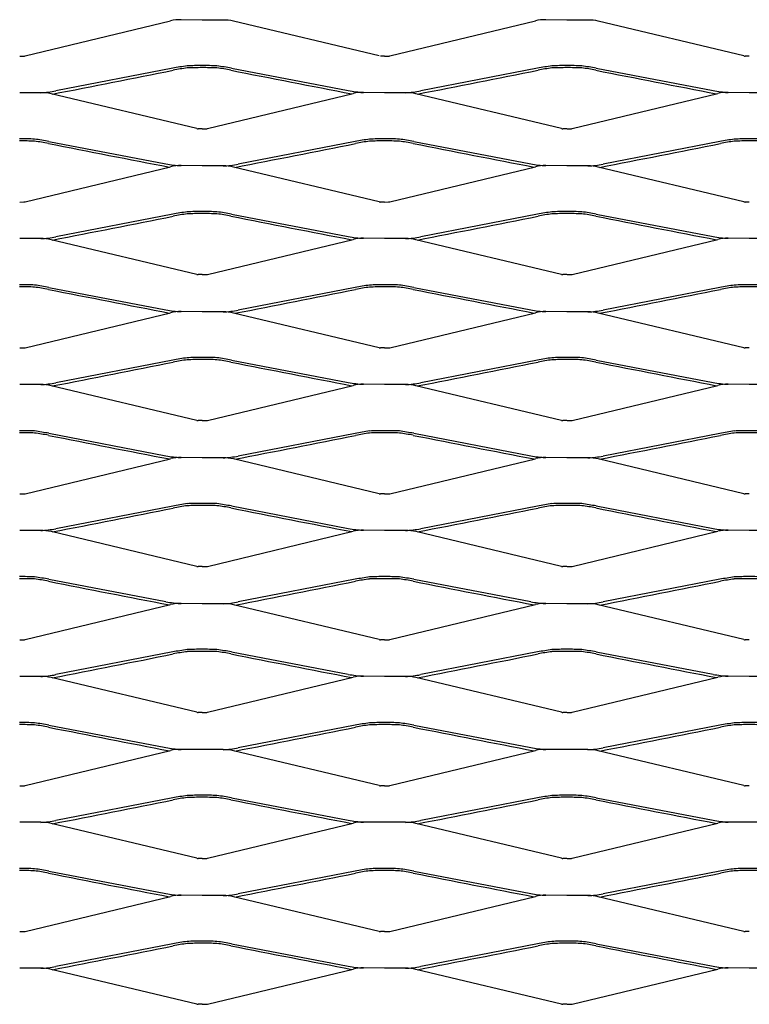
# Model space of a CAD drawing. Units: millimetres. Extents: x 2000 to 3250, y 1991 to 2691.
# Drawn here: x 2250 to 2500, y 2353 to 2691 of the extents above; entities that cross this region are included whole.
import ezdxf

# ---------------------------------------------------------------- set-up
doc = ezdxf.new("R2010")
doc.units = ezdxf.units.MM

msp = doc.modelspace()

# ---------------------------------------------------------------- linework, layer by layer
for p, q in [((2251.84, 2678.4), (2301.72, 2690.41)), ((2312.5, 2690.71), (2305.3, 2690.81)), ((2319.7, 2690.71), (2312.5, 2690.71)), ((2373.18, 2678.4), (2323.28, 2690.31)), ((2376.84, 2678.4), (2426.71, 2690.41)), ((2437.49, 2690.71), (2430.29, 2690.81)), ((2444.69, 2690.71), (2437.49, 2690.71)), ((2498.18, 2678.4), (2448.28, 2690.31)), ((2250.03, 2678.35), (2251.39, 2678.36)), ((2374.99, 2678.35), (2373.63, 2678.35)), ((2375.03, 2678.35), (2376.39, 2678.36)), ((2499.98, 2678.35), (2498.63, 2678.35)), ((2302.45, 2674.18), (2262.41, 2666.42)), ((2322.56, 2674.2), (2362.62, 2666.52)), ((2427.45, 2674.18), (2387.41, 2666.42)), ((2447.56, 2674.2), (2487.62, 2666.52)), ((2257.21, 2665.81), (2250.01, 2665.81)), ((2310.7, 2653.5), (2260.8, 2665.41)), ((2314.35, 2653.51), (2364.23, 2665.52)), ((2366.85, 2665.91), (2367.81, 2665.91)), ((2375.01, 2665.81), (2367.81, 2665.91)), ((2382.21, 2665.81), (2375.01, 2665.81)), ((2435.7, 2653.5), (2385.8, 2665.41)), ((2439.35, 2653.51), (2489.23, 2665.52)), ((2491.85, 2665.91), (2492.81, 2665.91)), ((2500.01, 2665.81), (2492.81, 2665.91)), ((2507.21, 2665.81), (2500.01, 2665.81)), ((2312.5, 2653.46), (2311.15, 2653.46)), ((2312.55, 2653.46), (2313.9, 2653.46)), ((2437.5, 2653.46), (2436.15, 2653.46)), ((2437.55, 2653.46), (2438.9, 2653.46)), ((2260.05, 2649.1), (2300.11, 2641.42)), ((2364.93, 2649.08), (2324.89, 2641.32)), ((2385.05, 2649.1), (2425.1, 2641.42)), ((2489.93, 2649.08), (2449.89, 2641.32)), ((2251.84, 2628.4), (2301.72, 2640.41)), ((2304.34, 2640.81), (2305.3, 2640.81)), ((2312.5, 2640.71), (2305.3, 2640.81)), ((2319.7, 2640.71), (2312.5, 2640.71)), ((2373.18, 2628.4), (2323.28, 2640.31)), ((2376.84, 2628.4), (2426.72, 2640.41)), ((2429.34, 2640.81), (2430.3, 2640.81)), ((2437.5, 2640.71), (2430.3, 2640.81)), ((2444.7, 2640.71), (2437.5, 2640.71)), ((2498.18, 2628.4), (2448.28, 2640.31)), ((2250.04, 2628.35), (2251.39, 2628.36)), ((2374.99, 2628.35), (2373.63, 2628.35)), ((2375.03, 2628.35), (2376.39, 2628.36)), ((2499.99, 2628.35), (2498.63, 2628.35)), ((2302.45, 2624.18), (2262.41, 2616.42)), ((2322.56, 2624.2), (2362.62, 2616.52)), ((2427.45, 2624.18), (2387.41, 2616.42)), ((2447.56, 2624.2), (2487.62, 2616.52)), ((2257.21, 2615.81), (2250.01, 2615.81)), ((2310.7, 2603.5), (2260.8, 2615.41)), ((2314.35, 2603.51), (2364.23, 2615.52)), ((2366.85, 2615.91), (2367.81, 2615.91)), ((2375.01, 2615.81), (2367.81, 2615.91)), ((2382.21, 2615.81), (2375.01, 2615.81)), ((2435.7, 2603.5), (2385.8, 2615.41)), ((2439.35, 2603.51), (2489.23, 2615.52)), ((2491.85, 2615.91), (2492.81, 2615.91)), ((2500.01, 2615.81), (2492.81, 2615.91)), ((2507.21, 2615.81), (2500.01, 2615.81)), ((2312.5, 2603.46), (2311.15, 2603.46)), ((2312.55, 2603.46), (2313.9, 2603.46)), ((2437.5, 2603.46), (2436.15, 2603.46)), ((2437.55, 2603.46), (2438.9, 2603.46)), ((2260.05, 2599.1), (2300.11, 2591.42)), ((2364.93, 2599.08), (2324.89, 2591.32)), ((2385.05, 2599.1), (2425.1, 2591.42)), ((2489.93, 2599.08), (2449.89, 2591.32)), ((2251.84, 2578.4), (2301.72, 2590.41)), ((2304.34, 2590.81), (2305.3, 2590.81)), ((2312.5, 2590.71), (2305.3, 2590.81)), ((2319.7, 2590.71), (2312.5, 2590.71)), ((2373.18, 2578.4), (2323.28, 2590.31)), ((2376.84, 2578.4), (2426.72, 2590.41)), ((2429.34, 2590.81), (2430.3, 2590.81)), ((2437.5, 2590.71), (2430.3, 2590.81)), ((2444.7, 2590.71), (2437.5, 2590.71)), ((2498.18, 2578.4), (2448.28, 2590.31)), ((2250.04, 2578.35), (2251.39, 2578.36)), ((2374.99, 2578.35), (2373.63, 2578.35)), ((2375.03, 2578.35), (2376.39, 2578.36)), ((2499.99, 2578.35), (2498.63, 2578.35)), ((2302.45, 2574.18), (2262.41, 2566.42)), ((2322.56, 2574.2), (2362.62, 2566.52)), ((2427.45, 2574.18), (2387.41, 2566.42)), ((2447.56, 2574.2), (2487.62, 2566.52)), ((2257.21, 2565.81), (2250.01, 2565.81)), ((2310.7, 2553.5), (2260.8, 2565.41)), ((2314.35, 2553.51), (2364.23, 2565.52)), ((2366.85, 2565.91), (2367.81, 2565.91)), ((2375.01, 2565.81), (2367.81, 2565.91)), ((2382.21, 2565.81), (2375.01, 2565.81)), ((2435.7, 2553.5), (2385.8, 2565.41)), ((2439.35, 2553.51), (2489.23, 2565.52)), ((2491.85, 2565.91), (2492.81, 2565.91)), ((2500.01, 2565.81), (2492.81, 2565.91)), ((2507.21, 2565.81), (2500.01, 2565.81)), ((2312.5, 2553.46), (2311.15, 2553.46)), ((2312.55, 2553.46), (2313.9, 2553.46)), ((2437.5, 2553.46), (2436.15, 2553.46)), ((2437.55, 2553.46), (2438.9, 2553.46)), ((2260.05, 2549.1), (2300.11, 2541.42)), ((2364.93, 2549.08), (2324.89, 2541.32)), ((2385.05, 2549.1), (2425.1, 2541.42)), ((2489.93, 2549.08), (2449.89, 2541.32)), ((2251.84, 2528.4), (2301.72, 2540.41)), ((2304.34, 2540.81), (2305.3, 2540.81)), ((2312.5, 2540.71), (2305.3, 2540.81)), ((2319.7, 2540.71), (2312.5, 2540.71)), ((2376.84, 2528.4), (2426.72, 2540.41)), ((2429.34, 2540.81), (2430.3, 2540.81)), ((2437.5, 2540.71), (2430.3, 2540.81)), ((2444.7, 2540.71), (2437.5, 2540.71)), ((2373.18, 2528.4), (2323.28, 2540.31)), ((2498.18, 2528.4), (2448.28, 2540.31)), ((2250.04, 2528.35), (2251.39, 2528.36)), ((2374.99, 2528.35), (2373.63, 2528.35)), ((2375.03, 2528.35), (2376.39, 2528.36)), ((2499.99, 2528.35), (2498.63, 2528.35)), ((2302.45, 2524.18), (2262.41, 2516.42)), ((2322.56, 2524.2), (2362.62, 2516.52)), ((2427.45, 2524.18), (2387.41, 2516.42)), ((2447.56, 2524.2), (2487.62, 2516.52)), ((2257.21, 2515.81), (2250.01, 2515.81)), ((2310.7, 2503.5), (2260.8, 2515.41)), ((2314.35, 2503.51), (2364.23, 2515.52)), ((2366.85, 2515.91), (2367.81, 2515.91)), ((2375.01, 2515.81), (2367.81, 2515.91)), ((2382.21, 2515.81), (2375.01, 2515.81)), ((2435.7, 2503.5), (2385.8, 2515.41)), ((2439.35, 2503.51), (2489.23, 2515.52)), ((2491.85, 2515.91), (2492.81, 2515.91)), ((2500.01, 2515.81), (2492.81, 2515.91)), ((2507.21, 2515.81), (2500.01, 2515.81)), ((2312.5, 2503.46), (2311.15, 2503.46)), ((2312.55, 2503.46), (2313.9, 2503.46)), ((2437.5, 2503.46), (2436.15, 2503.46)), ((2437.55, 2503.46), (2438.9, 2503.46)), ((2260.05, 2499.1), (2300.11, 2491.42)), ((2364.93, 2499.08), (2324.89, 2491.32)), ((2385.05, 2499.1), (2425.1, 2491.42)), ((2489.93, 2499.08), (2449.89, 2491.32)), ((2251.84, 2478.4), (2301.72, 2490.41)), ((2304.34, 2490.81), (2305.3, 2490.81)), ((2312.5, 2490.71), (2305.3, 2490.81)), ((2319.7, 2490.71), (2312.5, 2490.71)), ((2373.18, 2478.4), (2323.28, 2490.31)), ((2376.84, 2478.4), (2426.72, 2490.41)), ((2429.34, 2490.81), (2430.3, 2490.81)), ((2437.5, 2490.71), (2430.3, 2490.81)), ((2444.7, 2490.71), (2437.5, 2490.71)), ((2498.18, 2478.4), (2448.28, 2490.31)), ((2250.04, 2478.35), (2251.39, 2478.36)), ((2374.99, 2478.35), (2373.63, 2478.35)), ((2375.03, 2478.35), (2376.39, 2478.36)), ((2499.99, 2478.35), (2498.63, 2478.35)), ((2302.45, 2474.18), (2262.41, 2466.42)), ((2322.56, 2474.2), (2362.62, 2466.52)), ((2427.45, 2474.18), (2387.41, 2466.42)), ((2447.56, 2474.2), (2487.62, 2466.52)), ((2257.21, 2465.81), (2250.01, 2465.81)), ((2310.7, 2453.5), (2260.8, 2465.41)), ((2314.35, 2453.51), (2364.23, 2465.52)), ((2366.85, 2465.91), (2367.81, 2465.91)), ((2375.01, 2465.81), (2367.81, 2465.91)), ((2382.21, 2465.81), (2375.01, 2465.81)), ((2435.7, 2453.5), (2385.8, 2465.41)), ((2439.35, 2453.51), (2489.23, 2465.52)), ((2491.85, 2465.91), (2492.81, 2465.91)), ((2500.01, 2465.81), (2492.81, 2465.91)), ((2507.21, 2465.81), (2500.01, 2465.81)), ((2312.5, 2453.46), (2311.15, 2453.46)), ((2312.55, 2453.46), (2313.9, 2453.46)), ((2437.5, 2453.46), (2436.15, 2453.46)), ((2437.55, 2453.46), (2438.9, 2453.46)), ((2260.05, 2449.1), (2300.11, 2441.42)), ((2364.93, 2449.08), (2324.89, 2441.32)), ((2385.05, 2449.1), (2425.1, 2441.42)), ((2489.93, 2449.08), (2449.89, 2441.32)), ((2251.84, 2428.4), (2301.72, 2440.41)), ((2304.34, 2440.81), (2305.3, 2440.81)), ((2312.5, 2440.71), (2305.3, 2440.81)), ((2319.7, 2440.71), (2312.5, 2440.71)), ((2373.18, 2428.4), (2323.28, 2440.31)), ((2376.84, 2428.4), (2426.72, 2440.41)), ((2429.34, 2440.81), (2430.3, 2440.81)), ((2437.5, 2440.71), (2430.3, 2440.81)), ((2444.7, 2440.71), (2437.5, 2440.71)), ((2498.18, 2428.4), (2448.28, 2440.31)), ((2250.04, 2428.35), (2251.39, 2428.36)), ((2374.99, 2428.35), (2373.63, 2428.35)), ((2375.03, 2428.35), (2376.39, 2428.36)), ((2499.99, 2428.35), (2498.63, 2428.35)), ((2302.45, 2424.18), (2262.41, 2416.42)), ((2322.56, 2424.2), (2362.62, 2416.52)), ((2427.45, 2424.18), (2387.41, 2416.42)), ((2447.56, 2424.2), (2487.62, 2416.52)), ((2257.21, 2415.81), (2250.01, 2415.81)), ((2366.85, 2415.91), (2367.81, 2415.91)), ((2375.01, 2415.81), (2367.81, 2415.91)), ((2382.21, 2415.81), (2375.01, 2415.81)), ((2491.85, 2415.91), (2492.81, 2415.91)), ((2500.01, 2415.81), (2492.81, 2415.91)), ((2507.21, 2415.81), (2500.01, 2415.81)), ((2310.7, 2403.5), (2260.8, 2415.41)), ((2314.35, 2403.51), (2364.23, 2415.52)), ((2435.7, 2403.5), (2385.8, 2415.41)), ((2439.35, 2403.51), (2489.23, 2415.52)), ((2312.5, 2403.46), (2311.15, 2403.46)), ((2312.55, 2403.46), (2313.9, 2403.46)), ((2437.5, 2403.46), (2436.15, 2403.46)), ((2437.55, 2403.46), (2438.9, 2403.46)), ((2260.05, 2399.1), (2300.11, 2391.42)), ((2364.93, 2399.08), (2324.89, 2391.32)), ((2385.05, 2399.1), (2425.1, 2391.42)), ((2489.93, 2399.08), (2449.89, 2391.32)), ((2251.84, 2378.4), (2301.72, 2390.41)), ((2304.34, 2390.81), (2305.3, 2390.81)), ((2312.5, 2390.71), (2305.3, 2390.81)), ((2319.7, 2390.71), (2312.5, 2390.71)), ((2373.18, 2378.4), (2323.28, 2390.31)), ((2376.84, 2378.4), (2426.72, 2390.41)), ((2429.34, 2390.81), (2430.3, 2390.81)), ((2437.5, 2390.71), (2430.3, 2390.81)), ((2444.7, 2390.71), (2437.5, 2390.71)), ((2498.18, 2378.4), (2448.28, 2390.31)), ((2250.04, 2378.35), (2251.39, 2378.36)), ((2374.99, 2378.35), (2373.63, 2378.35)), ((2375.03, 2378.35), (2376.39, 2378.36)), ((2499.99, 2378.35), (2498.63, 2378.35)), ((2302.45, 2374.18), (2262.41, 2366.42)), ((2322.56, 2374.2), (2362.62, 2366.52)), ((2427.45, 2374.18), (2387.41, 2366.42)), ((2447.56, 2374.2), (2487.62, 2366.52)), ((2257.21, 2365.81), (2250.01, 2365.81)), ((2310.7, 2353.5), (2260.8, 2365.41)), ((2314.35, 2353.51), (2364.23, 2365.52)), ((2366.85, 2365.91), (2367.81, 2365.91)), ((2375.01, 2365.81), (2367.81, 2365.91)), ((2382.21, 2365.81), (2375.01, 2365.81)), ((2435.7, 2353.5), (2385.8, 2365.41)), ((2439.35, 2353.51), (2489.23, 2365.52)), ((2491.85, 2365.91), (2492.81, 2365.91)), ((2500.01, 2365.81), (2492.81, 2365.91)), ((2507.21, 2365.81), (2500.01, 2365.81)), ((2312.5, 2353.46), (2311.15, 2353.46)), ((2312.55, 2353.46), (2313.9, 2353.46)), ((2437.5, 2353.46), (2436.15, 2353.46)), ((2437.55, 2353.46), (2438.9, 2353.46))]:
    msp.add_line(p, q)
for centre, radius, start, end in [((2304.91, 2678.02), 12.8, 88.2784, 104.4588), ((2320.11, 2677.91), 12.8, 75.6546, 91.8351), ((2429.91, 2678.02), 12.8, 88.2784, 104.4588), ((2445.1, 2677.91), 12.8, 75.6546, 91.8351), ((2251.42, 2680.27), 1.91, 269.1429, 282.732), ((2376.42, 2680.27), 1.91, 269.1429, 282.732), ((2498.59, 2680.26), 1.91, 257.3815, 270.9706), ((489.36, 11754.83), 9260.6, 281.030456, 281.29178), ((2331, 2514.32), 162.4, 98.3592, 100.1274), ((2314.73, 2614.82), 59.91, 97.032, 101.6436), ((2312.5, 2560.53), 114.57, 90, 92.5572), ((2312.63, 2544.72), 129.67, 90.0567, 92.3165), ((2312.73, 2560.53), 114.57, 87.5563, 90.1135), ((2312.63, 2544.72), 129.67, 87.797, 90.0567), ((2294.33, 2514.28), 162.4, 79.9861, 81.7543), ((2310.4, 2614.82), 59.91, 78.4699, 83.0815), ((4117.66, 11758.43), 9260.6, 258.821701, 259.083025), ((614.36, 11754.83), 9260.6, 281.030456, 281.29178), ((2456, 2514.32), 162.4, 98.3592, 100.1274), ((2439.73, 2614.82), 59.91, 97.032, 101.6436), ((2437.5, 2560.53), 114.57, 90, 92.5572), ((2437.63, 2544.72), 129.67, 90.0567, 92.3165), ((2437.73, 2560.53), 114.57, 87.5563, 90.1135), ((2437.63, 2544.72), 129.67, 87.797, 90.0567), ((2419.33, 2514.28), 162.4, 79.9861, 81.7543), ((2435.4, 2614.82), 59.91, 78.4699, 83.0815), ((4242.66, 11758.43), 9260.6, 258.821701, 259.083025), ((2255.83, 2699.9), 34.13, 272.3173, 281.1036), ((2257.62, 2653.01), 12.8, 75.6546, 91.8351), ((2369.12, 2700.02), 34.13, 259.0099, 267.7962), ((2367.43, 2653.12), 12.8, 88.2784, 104.4588), ((2380.83, 2699.9), 34.13, 272.3173, 281.1036), ((2382.62, 2653.01), 12.8, 75.6546, 91.8351), ((2494.12, 2700.02), 34.13, 259.0099, 267.7962), ((2492.43, 2653.12), 12.8, 88.2784, 104.4588), ((2311.11, 2655.37), 1.91, 257.3815, 270.9706), ((2313.93, 2655.37), 1.91, 269.1429, 282.732), ((2436.11, 2655.37), 1.91, 257.3815, 270.9706), ((2438.93, 2655.37), 1.91, 269.1429, 282.732), ((2250.22, 2535.43), 114.57, 87.5563, 90.1135), ((2250.12, 2519.62), 129.67, 87.797, 90.0567), ((2231.81, 2489.18), 162.4, 79.9861, 81.7543), ((2247.89, 2589.71), 59.91, 78.4699, 83.0815), ((4055.15, 11733.32), 9260.6, 258.821701, 259.083025), ((551.85, 11729.73), 9260.6, 281.030456, 281.29178), ((2393.49, 2489.22), 162.4, 98.3592, 100.1274), ((2377.21, 2589.72), 59.91, 97.032, 101.6436), ((2374.99, 2535.43), 114.57, 90, 92.5572), ((2375.12, 2519.62), 129.67, 90.0567, 92.3165), ((2375.22, 2535.43), 114.57, 87.5563, 90.1135), ((2375.12, 2519.62), 129.67, 87.797, 90.0567), ((2356.81, 2489.18), 162.4, 79.9861, 81.7543), ((2372.89, 2589.71), 59.91, 78.4699, 83.0815), ((4180.15, 11733.32), 9260.6, 258.821701, 259.083025), ((676.84, 11729.73), 9260.6, 281.030456, 281.29178), ((2518.48, 2489.22), 162.4, 98.3592, 100.1274), ((2502.21, 2589.72), 59.91, 97.032, 101.6436), ((2499.99, 2535.43), 114.57, 90, 92.5572), ((2500.12, 2519.62), 129.67, 90.0567, 92.3165), ((2500.21, 2535.43), 114.57, 87.5563, 90.1135), ((2500.12, 2519.62), 129.67, 87.797, 90.0567), ((2306.61, 2674.91), 34.13, 259.0099, 267.7962), ((2304.92, 2628.02), 12.8, 88.2784, 104.4588), ((2318.32, 2674.8), 34.13, 272.3173, 281.1036), ((2320.11, 2627.91), 12.8, 75.6546, 91.8351), ((2431.61, 2674.91), 34.13, 259.0099, 267.7962), ((2429.91, 2628.02), 12.8, 88.2784, 104.4588), ((2443.32, 2674.8), 34.13, 272.3173, 281.1036), ((2445.11, 2627.91), 12.8, 75.6546, 91.8351), ((2251.42, 2630.27), 1.91, 269.1429, 282.732), ((2373.6, 2630.26), 1.91, 257.3815, 270.9706), ((2376.42, 2630.27), 1.91, 269.1429, 282.732), ((2498.6, 2630.26), 1.91, 257.3815, 270.9706), ((2331, 2464.32), 162.4, 98.3592, 100.1274), ((2312.5, 2510.53), 114.57, 90, 92.5572), ((2312.73, 2510.53), 114.57, 87.5563, 90.1135), ((2294.33, 2464.28), 162.4, 79.9861, 81.7543), ((2456, 2464.32), 162.4, 98.3592, 100.1274), ((2437.5, 2510.53), 114.57, 90, 92.5572), ((2437.73, 2510.53), 114.57, 87.5563, 90.1135), ((2419.33, 2464.28), 162.4, 79.9861, 81.7543), ((489.36, 11704.83), 9260.6, 281.030456, 281.29178), ((2314.73, 2564.82), 59.91, 97.032, 101.6436), ((2312.63, 2494.72), 129.67, 90.0567, 92.3165), ((2312.63, 2494.72), 129.67, 87.797, 90.0567), ((2310.4, 2564.82), 59.91, 78.4699, 83.0815), ((4117.66, 11708.43), 9260.6, 258.821701, 259.083025), ((614.36, 11704.83), 9260.6, 281.030456, 281.29178), ((2439.73, 2564.82), 59.91, 97.032, 101.6436), ((2437.63, 2494.72), 129.67, 90.0567, 92.3165), ((2437.63, 2494.72), 129.67, 87.797, 90.0567), ((2435.4, 2564.82), 59.91, 78.4699, 83.0815), ((4242.66, 11708.43), 9260.6, 258.821701, 259.083025), ((2255.83, 2649.9), 34.13, 272.3173, 281.1036), ((2257.62, 2603.01), 12.8, 75.6546, 91.8351), ((2369.12, 2650.02), 34.13, 259.0099, 267.7962), ((2367.43, 2603.12), 12.8, 88.2784, 104.4588), ((2380.83, 2649.9), 34.13, 272.3173, 281.1036), ((2382.62, 2603.01), 12.8, 75.6546, 91.8351), ((2494.12, 2650.02), 34.13, 259.0099, 267.7962), ((2492.43, 2603.12), 12.8, 88.2784, 104.4588), ((2311.11, 2605.37), 1.91, 257.3815, 270.9706), ((2313.93, 2605.37), 1.91, 269.1429, 282.732), ((2436.11, 2605.37), 1.91, 257.3815, 270.9706), ((2438.93, 2605.37), 1.91, 269.1429, 282.732), ((2250.22, 2485.43), 114.57, 87.5563, 90.1135), ((2250.12, 2469.62), 129.67, 87.797, 90.0567), ((2231.81, 2439.18), 162.4, 79.9861, 81.7543), ((2247.89, 2539.71), 59.91, 78.4699, 83.0815), ((4055.15, 11683.32), 9260.6, 258.821701, 259.083025), ((551.85, 11679.73), 9260.6, 281.030456, 281.29178), ((2393.49, 2439.22), 162.4, 98.3592, 100.1274), ((2377.21, 2539.72), 59.91, 97.032, 101.6436), ((2374.99, 2485.43), 114.57, 90, 92.5572), ((2375.12, 2469.62), 129.67, 90.0567, 92.3165), ((2375.22, 2485.43), 114.57, 87.5563, 90.1135), ((2375.12, 2469.62), 129.67, 87.797, 90.0567), ((2356.81, 2439.18), 162.4, 79.9861, 81.7543), ((2372.89, 2539.71), 59.91, 78.4699, 83.0815), ((4180.15, 11683.32), 9260.6, 258.821701, 259.083025), ((676.84, 11679.73), 9260.6, 281.030456, 281.29178), ((2518.48, 2439.22), 162.4, 98.3592, 100.1274), ((2502.21, 2539.72), 59.91, 97.032, 101.6436), ((2499.99, 2485.43), 114.57, 90, 92.5572), ((2500.12, 2469.62), 129.67, 90.0567, 92.3165), ((2500.21, 2485.43), 114.57, 87.5563, 90.1135), ((2500.12, 2469.62), 129.67, 87.797, 90.0567), ((2306.61, 2624.91), 34.13, 259.0099, 267.7962), ((2318.32, 2624.8), 34.13, 272.3173, 281.1036), ((2431.61, 2624.91), 34.13, 259.0099, 267.7962), ((2443.32, 2624.8), 34.13, 272.3173, 281.1036), ((2304.92, 2578.02), 12.8, 88.2784, 104.4588), ((2320.11, 2577.91), 12.8, 75.6546, 91.8351), ((2429.91, 2578.02), 12.8, 88.2784, 104.4588), ((2445.11, 2577.91), 12.8, 75.6546, 91.8351), ((2251.42, 2580.27), 1.91, 269.1429, 282.732), ((2373.6, 2580.26), 1.91, 257.3815, 270.9706), ((2376.42, 2580.27), 1.91, 269.1429, 282.732), ((2498.6, 2580.26), 1.91, 257.3815, 270.9706), ((2331, 2414.32), 162.4, 98.3592, 100.1274), ((2314.73, 2514.82), 59.91, 97.032, 101.6436), ((2312.5, 2460.53), 114.57, 90, 92.5572), ((2312.63, 2444.72), 129.67, 90.0567, 92.3165), ((2312.73, 2460.53), 114.57, 87.5563, 90.1135), ((2312.63, 2444.72), 129.67, 87.797, 90.0567), ((2294.33, 2414.28), 162.4, 79.9861, 81.7543), ((2310.4, 2514.82), 59.91, 78.4699, 83.0815), ((2456, 2414.32), 162.4, 98.3592, 100.1274), ((2439.73, 2514.82), 59.91, 97.032, 101.6436), ((2437.5, 2460.53), 114.57, 90, 92.5572), ((2437.63, 2444.72), 129.67, 90.0567, 92.3165), ((2437.73, 2460.53), 114.57, 87.5563, 90.1135), ((2437.63, 2444.72), 129.67, 87.797, 90.0567), ((2419.33, 2414.28), 162.4, 79.9861, 81.7543), ((2435.4, 2514.82), 59.91, 78.4699, 83.0815), ((489.36, 11654.83), 9260.6, 281.030456, 281.29178), ((4117.66, 11658.43), 9260.6, 258.821701, 259.083025), ((614.36, 11654.83), 9260.6, 281.030456, 281.29178), ((4242.66, 11658.43), 9260.6, 258.821701, 259.083025), ((2255.83, 2599.9), 34.13, 272.3173, 281.1036), ((2257.62, 2553.01), 12.8, 75.6546, 91.8351), ((2369.12, 2600.02), 34.13, 259.0099, 267.7962), ((2367.43, 2553.12), 12.8, 88.2784, 104.4588), ((2380.83, 2599.9), 34.13, 272.3173, 281.1036), ((2382.62, 2553.01), 12.8, 75.6546, 91.8351), ((2494.12, 2600.02), 34.13, 259.0099, 267.7962), ((2492.43, 2553.12), 12.8, 88.2784, 104.4588), ((2311.11, 2555.37), 1.91, 257.3815, 270.9706), ((2313.93, 2555.37), 1.91, 269.1429, 282.732), ((2436.11, 2555.37), 1.91, 257.3815, 270.9706), ((2438.93, 2555.37), 1.91, 269.1429, 282.732), ((2250.22, 2435.43), 114.57, 87.5563, 90.1135), ((2250.12, 2419.62), 129.67, 87.797, 90.0567), ((2231.81, 2389.18), 162.4, 79.9861, 81.7543), ((2247.89, 2489.71), 59.91, 78.4699, 83.0815), ((4055.15, 11633.32), 9260.6, 258.821701, 259.083025), ((551.85, 11629.73), 9260.6, 281.030456, 281.29178), ((2393.49, 2389.22), 162.4, 98.3592, 100.1274), ((2377.21, 2489.72), 59.91, 97.032, 101.6436), ((2374.99, 2435.43), 114.57, 90, 92.5572), ((2375.12, 2419.62), 129.67, 90.0567, 92.3165), ((2375.22, 2435.43), 114.57, 87.5563, 90.1135), ((2375.12, 2419.62), 129.67, 87.797, 90.0567), ((2356.81, 2389.18), 162.4, 79.9861, 81.7543), ((2372.89, 2489.71), 59.91, 78.4699, 83.0815), ((4180.15, 11633.32), 9260.6, 258.821701, 259.083025), ((676.84, 11629.73), 9260.6, 281.030456, 281.29178), ((2518.48, 2389.22), 162.4, 98.3592, 100.1274), ((2502.21, 2489.72), 59.91, 97.032, 101.6436), ((2499.99, 2435.43), 114.57, 90, 92.5572), ((2500.12, 2419.62), 129.67, 90.0567, 92.3165), ((2500.21, 2435.43), 114.57, 87.5563, 90.1135), ((2500.12, 2419.62), 129.67, 87.797, 90.0567), ((2306.61, 2574.91), 34.13, 259.0099, 267.7962), ((2304.92, 2528.02), 12.8, 88.2784, 104.4588), ((2318.32, 2574.8), 34.13, 272.3173, 281.1036), ((2320.11, 2527.91), 12.8, 75.6546, 91.8351), ((2431.61, 2574.91), 34.13, 259.0099, 267.7962), ((2429.91, 2528.02), 12.8, 88.2784, 104.4588), ((2443.32, 2574.8), 34.13, 272.3173, 281.1036), ((2445.11, 2527.91), 12.8, 75.6546, 91.8351), ((2251.42, 2530.27), 1.91, 269.1429, 282.732), ((2373.6, 2530.26), 1.91, 257.3815, 270.9706), ((2376.42, 2530.27), 1.91, 269.1429, 282.732), ((2498.6, 2530.26), 1.91, 257.3815, 270.9706), ((489.36, 11604.83), 9260.6, 281.030456, 281.29178), ((2331, 2364.32), 162.4, 98.3592, 100.1274), ((2314.73, 2464.82), 59.91, 97.032, 101.6436), ((2312.5, 2410.53), 114.57, 90, 92.5572), ((2312.63, 2394.72), 129.67, 90.0567, 92.3165), ((2312.73, 2410.53), 114.57, 87.5563, 90.1135), ((2312.63, 2394.72), 129.67, 87.797, 90.0567), ((2294.33, 2364.28), 162.4, 79.9861, 81.7543), ((2310.4, 2464.82), 59.91, 78.4699, 83.0815), ((4117.66, 11608.43), 9260.6, 258.821701, 259.083025), ((614.36, 11604.83), 9260.6, 281.030456, 281.29178), ((2456, 2364.32), 162.4, 98.3592, 100.1274), ((2439.73, 2464.82), 59.91, 97.032, 101.6436), ((2437.5, 2410.53), 114.57, 90, 92.5572), ((2437.63, 2394.72), 129.67, 90.0567, 92.3165), ((2437.73, 2410.53), 114.57, 87.5563, 90.1135), ((2437.63, 2394.72), 129.67, 87.797, 90.0567), ((2419.33, 2364.28), 162.4, 79.9861, 81.7543), ((2435.4, 2464.82), 59.91, 78.4699, 83.0815), ((4242.66, 11608.43), 9260.6, 258.821701, 259.083025), ((2255.83, 2549.9), 34.13, 272.3173, 281.1036), ((2257.62, 2503.01), 12.8, 75.6546, 91.8351), ((2369.12, 2550.02), 34.13, 259.0099, 267.7962), ((2367.43, 2503.12), 12.8, 88.2784, 104.4588), ((2380.83, 2549.9), 34.13, 272.3173, 281.1036), ((2382.62, 2503.01), 12.8, 75.6546, 91.8351), ((2494.12, 2550.02), 34.13, 259.0099, 267.7962), ((2492.43, 2503.12), 12.8, 88.2784, 104.4588), ((2311.11, 2505.37), 1.91, 257.3815, 270.9706), ((2313.93, 2505.37), 1.91, 269.1429, 282.732), ((2436.11, 2505.37), 1.91, 257.3815, 270.9706), ((2438.93, 2505.37), 1.91, 269.1429, 282.732), ((2250.22, 2385.43), 114.57, 87.5563, 90.1135), ((2231.81, 2339.18), 162.4, 79.9861, 81.7543), ((2393.49, 2339.22), 162.4, 98.3592, 100.1274), ((2374.99, 2385.43), 114.57, 90, 92.5572), ((2375.22, 2385.43), 114.57, 87.5563, 90.1135), ((2356.81, 2339.18), 162.4, 79.9861, 81.7543), ((2518.48, 2339.22), 162.4, 98.3592, 100.1274), ((2499.99, 2385.43), 114.57, 90, 92.5572), ((2500.21, 2385.43), 114.57, 87.5563, 90.1135), ((2250.12, 2369.62), 129.67, 87.797, 90.0567), ((2247.89, 2439.71), 59.91, 78.4699, 83.0815), ((4055.15, 11583.32), 9260.6, 258.821701, 259.083025), ((551.85, 11579.73), 9260.6, 281.030456, 281.29178), ((2377.21, 2439.72), 59.91, 97.032, 101.6436), ((2375.12, 2369.62), 129.67, 90.0567, 92.3165), ((2375.12, 2369.62), 129.67, 87.797, 90.0567), ((2372.89, 2439.71), 59.91, 78.4699, 83.0815), ((4180.15, 11583.32), 9260.6, 258.821701, 259.083025), ((676.84, 11579.73), 9260.6, 281.030456, 281.29178), ((2502.21, 2439.72), 59.91, 97.032, 101.6436), ((2500.12, 2369.62), 129.67, 90.0567, 92.3165), ((2500.12, 2369.62), 129.67, 87.797, 90.0567), ((2306.61, 2524.91), 34.13, 259.0099, 267.7962), ((2304.92, 2478.02), 12.8, 88.2784, 104.4588), ((2318.32, 2524.8), 34.13, 272.3173, 281.1036), ((2320.11, 2477.91), 12.8, 75.6546, 91.8351), ((2431.61, 2524.91), 34.13, 259.0099, 267.7962), ((2429.91, 2478.02), 12.8, 88.2784, 104.4588), ((2443.32, 2524.8), 34.13, 272.3173, 281.1036), ((2445.11, 2477.91), 12.8, 75.6546, 91.8351), ((2251.42, 2480.27), 1.91, 269.1429, 282.732), ((2373.6, 2480.26), 1.91, 257.3815, 270.9706), ((2376.42, 2480.27), 1.91, 269.1429, 282.732), ((2498.6, 2480.26), 1.91, 257.3815, 270.9706), ((489.36, 11554.83), 9260.6, 281.030456, 281.29178), ((2331, 2314.32), 162.4, 98.3592, 100.1274), ((2314.73, 2414.82), 59.91, 97.032, 101.6436), ((2312.5, 2360.53), 114.57, 90, 92.5572), ((2312.63, 2344.72), 129.67, 90.0567, 92.3165), ((2312.73, 2360.53), 114.57, 87.5563, 90.1135), ((2312.63, 2344.72), 129.67, 87.797, 90.0567), ((2294.33, 2314.28), 162.4, 79.9861, 81.7543), ((2310.4, 2414.82), 59.91, 78.4699, 83.0815), ((4117.66, 11558.43), 9260.6, 258.821701, 259.083025), ((614.36, 11554.83), 9260.6, 281.030456, 281.29178), ((2456, 2314.32), 162.4, 98.3592, 100.1274), ((2439.73, 2414.82), 59.91, 97.032, 101.6436), ((2437.5, 2360.53), 114.57, 90, 92.5572), ((2437.63, 2344.72), 129.67, 90.0567, 92.3165), ((2437.73, 2360.53), 114.57, 87.5563, 90.1135), ((2437.63, 2344.72), 129.67, 87.797, 90.0567), ((2419.33, 2314.28), 162.4, 79.9861, 81.7543), ((2435.4, 2414.82), 59.91, 78.4699, 83.0815), ((4242.66, 11558.43), 9260.6, 258.821701, 259.083025), ((2255.83, 2499.9), 34.13, 272.3173, 281.1036), ((2369.12, 2500.02), 34.13, 259.0099, 267.7962), ((2380.83, 2499.9), 34.13, 272.3173, 281.1036), ((2494.12, 2500.02), 34.13, 259.0099, 267.7962), ((2257.62, 2453.01), 12.8, 75.6546, 91.8351), ((2367.43, 2453.12), 12.8, 88.2784, 104.4588), ((2382.62, 2453.01), 12.8, 75.6546, 91.8351), ((2492.43, 2453.12), 12.8, 88.2784, 104.4588), ((2311.11, 2455.37), 1.91, 257.3815, 270.9706), ((2313.93, 2455.37), 1.91, 269.1429, 282.732), ((2436.11, 2455.37), 1.91, 257.3815, 270.9706), ((2438.93, 2455.37), 1.91, 269.1429, 282.732), ((2250.22, 2335.43), 114.57, 87.5563, 90.1135), ((2250.12, 2319.62), 129.67, 87.797, 90.0567), ((2231.81, 2289.18), 162.4, 79.9861, 81.7543), ((2393.49, 2289.22), 162.4, 98.3592, 100.1274), ((2374.99, 2335.43), 114.57, 90, 92.5572), ((2375.12, 2319.62), 129.67, 90.0567, 92.3165), ((2375.22, 2335.43), 114.57, 87.5563, 90.1135), ((2375.12, 2319.62), 129.67, 87.797, 90.0567), ((2356.81, 2289.18), 162.4, 79.9861, 81.7543), ((2518.48, 2289.22), 162.4, 98.3592, 100.1274), ((2499.99, 2335.43), 114.57, 90, 92.5572), ((2500.12, 2319.62), 129.67, 90.0567, 92.3165), ((2500.21, 2335.43), 114.57, 87.5563, 90.1135), ((2500.12, 2319.62), 129.67, 87.797, 90.0567), ((2247.89, 2389.71), 59.91, 78.4699, 83.0815), ((4055.15, 11533.32), 9260.6, 258.821701, 259.083025), ((551.85, 11529.73), 9260.6, 281.030456, 281.29178), ((2377.21, 2389.72), 59.91, 97.032, 101.6436), ((2372.89, 2389.71), 59.91, 78.4699, 83.0815), ((4180.15, 11533.32), 9260.6, 258.821701, 259.083025), ((676.84, 11529.73), 9260.6, 281.030456, 281.29178), ((2502.21, 2389.72), 59.91, 97.032, 101.6436), ((2306.61, 2474.91), 34.13, 259.0099, 267.7962), ((2304.92, 2428.02), 12.8, 88.2784, 104.4588), ((2318.32, 2474.8), 34.13, 272.3173, 281.1036), ((2320.11, 2427.91), 12.8, 75.6546, 91.8351), ((2431.61, 2474.91), 34.13, 259.0099, 267.7962), ((2429.91, 2428.02), 12.8, 88.2784, 104.4588), ((2443.32, 2474.8), 34.13, 272.3173, 281.1036), ((2445.11, 2427.91), 12.8, 75.6546, 91.8351), ((2251.42, 2430.27), 1.91, 269.1429, 282.732), ((2373.6, 2430.26), 1.91, 257.3815, 270.9706), ((2376.42, 2430.27), 1.91, 269.1429, 282.732), ((2498.6, 2430.26), 1.91, 257.3815, 270.9706), ((489.36, 11504.83), 9260.6, 281.030456, 281.29178), ((2331, 2264.32), 162.4, 98.3592, 100.1274), ((2314.73, 2364.82), 59.91, 97.032, 101.6436), ((2312.5, 2310.53), 114.57, 90, 92.5572), ((2312.63, 2294.72), 129.67, 90.0567, 92.3165), ((2312.73, 2310.53), 114.57, 87.5563, 90.1135), ((2312.63, 2294.72), 129.67, 87.797, 90.0567), ((2294.33, 2264.28), 162.4, 79.9861, 81.7543), ((2310.4, 2364.82), 59.91, 78.4699, 83.0815), ((4117.66, 11508.43), 9260.6, 258.821701, 259.083025), ((614.36, 11504.83), 9260.6, 281.030456, 281.29178), ((2456, 2264.32), 162.4, 98.3592, 100.1274), ((2439.73, 2364.82), 59.91, 97.032, 101.6436), ((2437.5, 2310.53), 114.57, 90, 92.5572), ((2437.63, 2294.72), 129.67, 90.0567, 92.3165), ((2437.73, 2310.53), 114.57, 87.5563, 90.1135), ((2437.63, 2294.72), 129.67, 87.797, 90.0567), ((2419.33, 2264.28), 162.4, 79.9861, 81.7543), ((2435.4, 2364.82), 59.91, 78.4699, 83.0815), ((4242.66, 11508.43), 9260.6, 258.821701, 259.083025), ((2255.83, 2449.9), 34.13, 272.3173, 281.1036), ((2257.62, 2403.01), 12.8, 75.6546, 91.8351), ((2369.12, 2450.02), 34.13, 259.0099, 267.7962), ((2367.43, 2403.12), 12.8, 88.2784, 104.4588), ((2380.83, 2449.9), 34.13, 272.3173, 281.1036), ((2382.62, 2403.01), 12.8, 75.6546, 91.8351), ((2494.12, 2450.02), 34.13, 259.0099, 267.7962), ((2492.43, 2403.12), 12.8, 88.2784, 104.4588), ((2311.11, 2405.37), 1.91, 257.3815, 270.9706), ((2313.93, 2405.37), 1.91, 269.1429, 282.732), ((2436.11, 2405.37), 1.91, 257.3815, 270.9706), ((2438.93, 2405.37), 1.91, 269.1429, 282.732), ((2250.22, 2285.43), 114.57, 87.5563, 90.1135), ((2250.12, 2269.62), 129.67, 87.797, 90.0567), ((2231.81, 2239.18), 162.4, 79.9861, 81.7543), ((2247.89, 2339.71), 59.91, 78.4699, 83.0815), ((2393.49, 2239.22), 162.4, 98.3592, 100.1274), ((2377.21, 2339.72), 59.91, 97.032, 101.6436), ((2374.99, 2285.43), 114.57, 90, 92.5572), ((2375.12, 2269.62), 129.67, 90.0567, 92.3165), ((2375.22, 2285.43), 114.57, 87.5563, 90.1135), ((2375.12, 2269.62), 129.67, 87.797, 90.0567), ((2356.81, 2239.18), 162.4, 79.9861, 81.7543), ((2372.89, 2339.71), 59.91, 78.4699, 83.0815), ((2518.48, 2239.22), 162.4, 98.3592, 100.1274), ((2502.21, 2339.72), 59.91, 97.032, 101.6436), ((2499.99, 2285.43), 114.57, 90, 92.5572), ((2500.12, 2269.62), 129.67, 90.0567, 92.3165), ((2500.21, 2285.43), 114.57, 87.5563, 90.1135), ((2500.12, 2269.62), 129.67, 87.797, 90.0567), ((4055.15, 11483.32), 9260.6, 258.821701, 259.083025), ((551.85, 11479.73), 9260.6, 281.030456, 281.29178), ((4180.15, 11483.32), 9260.6, 258.821701, 259.083025), ((676.84, 11479.73), 9260.6, 281.030456, 281.29178), ((2306.61, 2424.91), 34.13, 259.0099, 267.7962), ((2304.92, 2378.02), 12.8, 88.2784, 104.4588), ((2318.32, 2424.8), 34.13, 272.3173, 281.1036), ((2320.11, 2377.91), 12.8, 75.6546, 91.8351), ((2431.61, 2424.91), 34.13, 259.0099, 267.7962), ((2429.91, 2378.02), 12.8, 88.2784, 104.4588), ((2443.32, 2424.8), 34.13, 272.3173, 281.1036), ((2445.11, 2377.91), 12.8, 75.6546, 91.8351), ((2251.42, 2380.27), 1.91, 269.1429, 282.732), ((2312.5, 2260.53), 114.57, 90, 92.5572), ((2312.73, 2260.53), 114.57, 87.5563, 90.1135), ((2373.6, 2380.26), 1.91, 257.3815, 270.9706), ((2376.42, 2380.27), 1.91, 269.1429, 282.732), ((2437.5, 2260.53), 114.57, 90, 92.5572), ((2437.73, 2260.53), 114.57, 87.5563, 90.1135), ((2498.6, 2380.26), 1.91, 257.3815, 270.9706), ((489.36, 11454.83), 9260.6, 281.030456, 281.29178), ((2331, 2214.32), 162.4, 98.3592, 100.1274), ((2314.73, 2314.82), 59.91, 97.032, 101.6436), ((2312.63, 2244.72), 129.67, 90.0567, 92.3165), ((2312.63, 2244.72), 129.67, 87.797, 90.0567), ((2294.33, 2214.28), 162.4, 79.9861, 81.7543), ((2310.4, 2314.82), 59.91, 78.4699, 83.0815), ((4117.66, 11458.43), 9260.6, 258.821701, 259.083025), ((614.36, 11454.83), 9260.6, 281.030456, 281.29178), ((2456, 2214.32), 162.4, 98.3592, 100.1274), ((2439.73, 2314.82), 59.91, 97.032, 101.6436), ((2437.63, 2244.72), 129.67, 90.0567, 92.3165), ((2437.63, 2244.72), 129.67, 87.797, 90.0567), ((2419.33, 2214.28), 162.4, 79.9861, 81.7543), ((2435.4, 2314.82), 59.91, 78.4699, 83.0815), ((4242.66, 11458.43), 9260.6, 258.821701, 259.083025), ((2255.83, 2399.9), 34.13, 272.3173, 281.1036), ((2257.62, 2353.01), 12.8, 75.6546, 91.8351), ((2369.12, 2400.02), 34.13, 259.0099, 267.7962), ((2367.43, 2353.12), 12.8, 88.2784, 104.4588), ((2380.83, 2399.9), 34.13, 272.3173, 281.1036), ((2382.62, 2353.01), 12.8, 75.6546, 91.8351), ((2494.12, 2400.02), 34.13, 259.0099, 267.7962), ((2492.43, 2353.12), 12.8, 88.2784, 104.4588), ((2311.11, 2355.37), 1.91, 257.3815, 270.9706), ((2313.93, 2355.37), 1.91, 269.1429, 282.732), ((2436.11, 2355.37), 1.91, 257.3815, 270.9706), ((2438.93, 2355.37), 1.91, 269.1429, 282.732)]:
    msp.add_arc(centre, radius, start, end)

doc.saveas('drawing.dxf')
